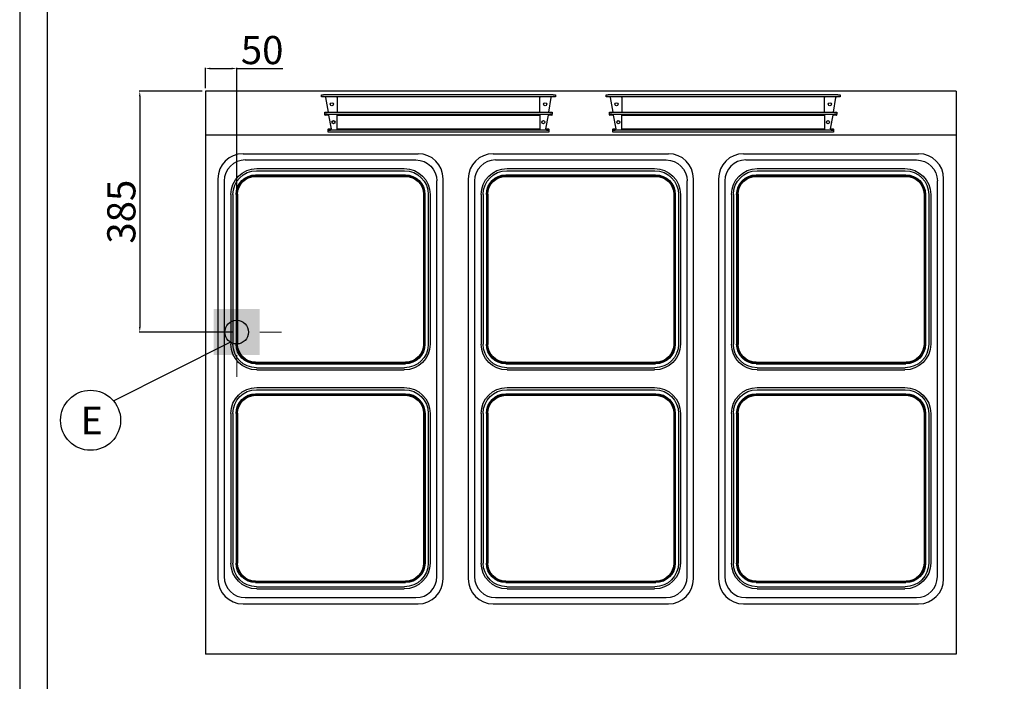
# Model space of a CAD drawing. Units: millimetres. Extents: x -37705 to -34642, y -14917 to -10585.
# Drawn here: x -37705 to -36132, y -13216 to -12158 of the extents above; entities that cross this region are included whole.
import ezdxf
from ezdxf.enums import TextEntityAlignment as Align

# ---------------------------------------------------------------- set-up
doc = ezdxf.new("R2010")
doc.units = ezdxf.units.MM
for name, color, linetype in [('1', 1, 'Continuous'), ('FOGLIO', 4, 'Continuous'), ('QUOTE', 3, 'Continuous')]:
    doc.layers.add(name, color=color, linetype=linetype)
doc.layers.add('Livello 17', color=7, linetype='Continuous', lineweight=0)
doc.styles.add('ROMANS', font='romans.shx', dxfattribs={"height": 13.75})
doc.styles.get("Standard").update_dxf_attribs({"font": 'arial.ttf', "height": 45})
doc.dimstyles.new('ISO-25', dxfattribs={"dimtxt": 45, "dimasz": 8, "dimexe": 1.25, "dimexo": 5, "dimtad": 1, "dimtxsty": 'Standard', "dimcen": 2.5, "dimadec": 0, "dimazin": 0, "dimtfac": 1, "dimtmove": 0, "dimatfit": 3, "dimfxl": 1, "dimarcsym": 0})

# ---------------------------------------------------------------- blocks, each defined once
blk = doc.blocks.new('*D767')
at = {"color": 0, "lineweight": -2}
for p, q in [((-37408.5, -12268), (-37408.5, -12235.3)), ((-37400.5, -12236.5), (-37366.5, -12236.5)), ((-37358.5, -12316), (-37358.5, -12235.3)), ((-37358.5, -12236.5), (-37285, -12236.5))]:
    blk.add_line(p, q, dxfattribs=at)
at = {"color": 0}
for points in [[(-37400.5, -12235.2), (-37400.5, -12237.9), (-37408.5, -12236.5)], [(-37366.5, -12235.2), (-37366.5, -12237.9), (-37358.5, -12236.5)]]:
    blk.add_solid(points, dxfattribs=at)
at = {"layer": 'Defpoints', "color": 0}
for p in [(-37358.5, -12236.5), (-37408.5, -12273), (-37358.5, -12321)]:
    blk.add_point(p, dxfattribs=at)
at = {"color": 0, "insert": (-37317.8, -12212.9), "char_height": 45, "attachment_point": 5}
blk.add_mtext('50', dxfattribs=at)
blk = doc.blocks.new('*D752')
at = {"color": 0, "lineweight": -2}
for p, q in [((-37408.5, -12268), (-37408.5, -12235.3)), ((-37400.5, -12236.5), (-37366.5, -12236.5)), ((-37358.5, -12653), (-37358.5, -12235.3)), ((-37358.5, -12236.5), (-37285, -12236.5))]:
    blk.add_line(p, q, dxfattribs=at)
at = {"color": 0}
for points in [[(-37400.5, -12235.2), (-37400.5, -12237.9), (-37408.5, -12236.5)], [(-37366.5, -12235.2), (-37366.5, -12237.9), (-37358.5, -12236.5)]]:
    blk.add_solid(points, dxfattribs=at)
at = {"layer": 'Defpoints', "color": 0}
for p in [(-37358.5, -12236.5), (-37408.5, -12273), (-37358.5, -12658)]:
    blk.add_point(p, dxfattribs=at)
at = {"color": 0, "insert": (-37317.8, -12212.9), "char_height": 45, "attachment_point": 5}
blk.add_mtext('50', dxfattribs=at)
blk = doc.blocks.new('*D753')
at = {"color": 0, "lineweight": -2}
for p, q in [((-37413.5, -12273), (-37514.6, -12273)), ((-37513.4, -12281), (-37513.4, -12650)), ((-37363.5, -12658), (-37514.6, -12658))]:
    blk.add_line(p, q, dxfattribs=at)
at = {"color": 0}
for points in [[(-37514.7, -12281), (-37512.1, -12281), (-37513.4, -12273)], [(-37514.7, -12650), (-37512.1, -12650), (-37513.4, -12658)]]:
    blk.add_solid(points, dxfattribs=at)
at = {"layer": 'Defpoints', "color": 0}
for p in [(-37408.5, -12273), (-37513.4, -12658), (-37358.5, -12658)]:
    blk.add_point(p, dxfattribs=at)
at = {"color": 0, "insert": (-37537, -12465.5), "char_height": 45, "attachment_point": 5, "rotation": 90}
blk.add_mtext('385', dxfattribs=at)
blk = doc.blocks.new('ELETTRICO')
at = {"layer": 'Livello 17', "color": 6, "linetype": 'Continuous', "lineweight": 0}
for p, q in [((0, 36.75), (0, 71.75)), ((-71.75, 0), (-36.75, 0)), ((36.75, 0), (71.75, 0)), ((0, -71.75), (0, -36.75))]:
    blk.add_line(p, q, dxfattribs=at)
at = {"layer": 'Livello 17', "color": 6, "linetype": 'Continuous', "lineweight": 13, "extrusion": (0, 0, -1)}
blk.add_solid([(36.75, 36.75), (-36.75, 36.75), (36.75, -36.75), (-36.75, -36.75)], dxfattribs=at)
blk = doc.blocks.new('A$C5D2010BB')
at = {"layer": '1', "color": 7, "linetype": 'Continuous'}
for p, q in [((-319.9, 179.9), (319.9, 179.9)), ((-316.3, 169.9), (316.3, 169.9)), ((-294.8, 159.2), (-55.4, 159.2)), ((55.2, 159.2), (294.6, 159.2)), ((-295.1, 148.5), (-55.1, 148.5)), ((-294.8, 156.1), (-55.4, 156.1)), ((-294.8, 151), (-55.4, 151)), ((-294.8, 149.7), (-55.1, 149.7)), ((54.9, 148.5), (294.9, 148.5)), ((55.2, 156.1), (294.6, 156.1)), ((55.2, 151), (294.6, 151)), ((55.2, 149.7), (294.9, 149.7)), ((-359.9, 139.9), (-359.9, -139.9)), ((-349.9, 136.3), (-349.9, -136.3)), ((349.9, 136.3), (349.9, -136.3)), ((359.9, 139.9), (359.9, -139.9)), ((-336.1, 117.9), (-336.1, -117.9)), ((-332.6, 118.3), (-332.6, -118.3)), ((-326.1, 119.7), (-326.1, -119.6)), ((-324.8, -119.6), (-324.8, 119.7)), ((-323.6, 120), (-323.6, -120)), ((-26.6, 120), (-26.6, -120)), ((-25.4, -119.6), (-25.4, 119.7)), ((-24.1, 119.7), (-24.1, -119.6)), ((-17.6, 118.3), (-17.6, -118.3)), ((-14.1, 117.9), (-14.1, -117.9)), ((13.9, 117.9), (13.9, -117.9)), ((17.4, 118.3), (17.4, -118.3)), ((23.9, 119.7), (23.9, -119.7)), ((25.2, -119.7), (25.2, 119.7)), ((26.4, 120), (26.4, -120)), ((323.4, 120), (323.4, -120)), ((324.6, -119.7), (324.6, 119.7)), ((325.9, 119.7), (325.9, -119.7)), ((332.4, 118.3), (332.4, -118.3)), ((335.9, 117.9), (335.9, -117.9)), ((-295.1, -148.5), (-55.1, -148.5)), ((-294.8, -149.6), (-55.1, -149.6)), ((-294.8, -150.9), (-55.4, -150.9)), ((-294.8, -156.1), (-55.4, -156.1)), ((54.9, -148.5), (294.9, -148.5)), ((55.2, -149.7), (294.9, -149.7)), ((55.2, -151), (294.6, -151)), ((55.2, -156.1), (294.6, -156.1)), ((316.3, -169.9), (-316.3, -169.9)), ((-294.8, -159.2), (-55.4, -159.2)), ((55.2, -159.2), (294.6, -159.2)), ((319.9, -179.9), (-319.9, -179.9))]:
    blk.add_line(p, q, dxfattribs=at)
at = {"layer": '1', "color": 7, "linetype": 'Continuous', "extrusion": (0, 0, -1)}
for centre, radius, start, end in [((319.9, 139.9), 40, 0, 90), ((-319.9, 139.9), 40, 90, 180), ((316.3, 136.3), 33.6, 0, 90), ((-316.3, 136.3), 33.6, 90, 180), ((319.9, -139.9), 40, 270, 360), ((-316.3, -136.3), 33.6, 180, 270), ((-319.9, -139.9), 40, 180, 270)]:
    blk.add_arc(centre, radius, start, end, dxfattribs=at)
at = {"layer": '1', "color": 7, "linetype": 'Continuous'}
for centre, radius, start, end in [((-294.8, 117.9), 41.3, 90, 180), ((-55.4, 117.9), 41.3, 360, 90), ((55.2, 117.9), 41.3, 90, 180), ((294.6, 117.9), 41.3, 360, 90), ((-294.8, 118.3), 37.8, 90, 180), ((-294.8, 119.7), 31.3, 90, 180), ((-294.8, 119.7), 30, 90, 180), ((-295.1, 120), 28.5, 90, 180), ((-55.4, 118.3), 37.8, 360, 90), ((-55.4, 119.7), 31.3, 360, 90), ((-55.4, 119.7), 30, 360, 90), ((-55.1, 120), 28.5, 360, 90), ((55.2, 118.3), 37.8, 90, 180), ((55.2, 119.7), 31.3, 90, 180), ((55.2, 119.7), 30, 90, 180), ((54.9, 120), 28.5, 90, 180), ((294.6, 118.3), 37.8, 360, 90), ((294.6, 119.7), 31.3, 360, 90), ((294.6, 119.7), 30, 360, 90), ((294.9, 120), 28.5, 360, 90), ((-294.8, -117.9), 41.3, 180, 270), ((-294.8, -118.3), 37.8, 180, 270), ((-294.8, -119.6), 31.3, 180, 270), ((-294.8, -119.6), 30, 180, 270), ((-295.1, -120), 28.5, 180, 270), ((-55.4, -117.9), 41.3, 270, 0), ((-55.4, -118.3), 37.8, 270, 0), ((-55.4, -119.6), 30, 270, 0), ((-55.4, -119.6), 31.3, 270, 0), ((-55.1, -120), 28.5, 270, 0), ((55.2, -117.9), 41.3, 180, 270), ((55.2, -118.3), 37.8, 180, 270), ((55.2, -119.7), 31.3, 180, 270), ((55.2, -119.7), 30, 180, 270), ((54.9, -120), 28.5, 180, 270), ((294.6, -117.9), 41.3, 270, 0), ((294.6, -118.3), 37.8, 270, 0), ((294.6, -119.7), 30, 270, 0), ((294.6, -119.7), 31.3, 270, 0), ((294.9, -120), 28.5, 270, 0), ((-316.3, -136.3), 33.6, 180, 270)]:
    blk.add_arc(centre, radius, start, end, dxfattribs=at)
blk = doc.blocks.new('A$C3E084B28')
at = {"color": 7, "linetype": 'Continuous'}
for p, q in [((125, -8.9), (125, -5.9)), ((125, -5.9), (128.4, -5.9)), ((128.4, -8.9), (125, -8.9)), ((495.5, -5.9), (128.4, -5.9)), ((495.5, -8.9), (128.4, -8.9)), ((136.3, -33.3), (132.1, -9.7)), ((150, -9.7), (150, -8.9)), ((150, -9.7), (150, -33.3)), ((474, -8.9), (474, -9.7)), ((474, -33.3), (474, -9.7)), ((491.8, -9.7), (487.6, -33.3)), ((495.5, -5.9), (499, -5.9)), ((499, -8.9), (495.5, -8.9)), ((499, -5.9), (499, -8.9)), ((130.3, -36.3), (130.3, -33.3)), ((130.3, -33.3), (133.9, -33.3)), ((133.9, -36.3), (130.3, -36.3)), ((130.3, -36.3), (130.3, -37.1)), ((130.3, -37.7), (130.3, -37.1)), ((136.7, -38.2), (130.8, -38.2)), ((133.9, -33.3), (490, -33.3)), ((133.9, -36.3), (490, -36.3)), ((140.9, -60.2), (136.7, -38.2)), ((142.8, -47.2), (145.7, -47.2)), ((150, -38.3), (474, -38.3)), ((150, -60.3), (150, -38.3)), ((474, -38.3), (474, -60.3)), ((487.3, -38.2), (483, -60.2)), ((493.2, -38.2), (487.3, -38.2)), ((490, -33.3), (493.7, -33.3)), ((493.7, -36.3), (490, -36.3)), ((493.7, -33.3), (493.7, -36.3)), ((493.7, -37.1), (493.7, -36.3)), ((493.7, -37.7), (493.7, -37.1)), ((135.7, -61.5), (135.7, -60.7)), ((135.7, -61.5), (135.7, -62.3)), ((135.7, -65.3), (135.7, -62.3)), ((135.7, -62.3), (139.4, -62.3)), ((136.2, -60.2), (140.9, -60.2)), ((484.5, -62.3), (139.4, -62.3)), ((474, -60.3), (150, -60.3)), ((483, -60.2), (487.8, -60.2)), ((484.5, -62.3), (488.3, -62.3)), ((488.3, -60.7), (488.3, -61.5)), ((488.3, -62.3), (488.3, -61.5)), ((488.3, -62.3), (488.3, -65.3)), ((139.4, -65.3), (135.7, -65.3)), ((484.5, -65.3), (139.4, -65.3)), ((488.3, -65.3), (484.5, -65.3))]:
    blk.add_line(p, q, dxfattribs=at)
for centre in [(141.5, -20.8), (482.5, -20.8), (144.3, -49.3), (479.7, -49.3)]:
    blk.add_circle(centre, 2.5, dxfattribs=at)
for centre, radius, start, end in [((129.5, -9.7), 2.56, 0.8915, 19.1237), ((494.4, -9.7), 2.56, 160.8776, 179.1061), ((130.8, -37.7), 0.5, 180, 270), ((493.2, -37.7), 0.5, 270, 0), ((136.2, -60.7), 0.5, 90, 180), ((487.8, -60.7), 0.5, 0, 90)]:
    blk.add_arc(centre, radius, start, end, dxfattribs=at)

msp = doc.modelspace()

# ---------------------------------------------------------------- linework, layer by layer
at = {"color": 6}
for points in [[(-37705.3, -14917), (-34642.2, -14917), (-34642.2, -10585), (-37705.3, -10585)], [(-37661.5, -14873.3), (-34686, -14873.3), (-34686, -10774.6), (-37661.5, -10774.6)]]:
    msp.add_lwpolyline(points, close=True, dxfattribs=at)
at = {"layer": 'FOGLIO'}
msp.add_line((-37555.3, -12768.1), (-37369, -12673.9), dxfattribs=at)
msp.add_circle((-37592, -12799), 48, dxfattribs=at)
at = {"layer": 'QUOTE', "color": 7}
for p, q in [((-37408.5, -12273), (-37408.5, -13173)), ((-36208.5, -12273), (-37408.5, -12273)), ((-36208.5, -12273), (-36208.5, -13173)), ((-36208.5, -12343), (-37408.5, -12343)), ((-36208.5, -13173), (-37408.5, -13173))]:
    msp.add_line(p, q, dxfattribs=at)
at = {"layer": 'QUOTE', "color": 2}
msp.add_circle((-37358.5, -12658), 19, dxfattribs=at)

# ---------------------------------------------------------------- block references
for p in [(-37348, -12273), (-36893, -12273)]:
    msp.add_blockref('A$C3E084B28', p)
at = {"xscale": -1, "rotation": 90}
for p in [(-37208.5, -12732.7), (-36808.5, -12732.7), (-36408.5, -12732.7)]:
    msp.add_blockref('A$C5D2010BB', p, dxfattribs=at)
at = {"layer": 'Livello 17', "color": 6, "linetype": 'Continuous', "lineweight": 0}
msp.add_blockref('ELETTRICO', (-37358.5, -12658), dxfattribs=at)

# ---------------------------------------------------------------- texts
at = {"layer": 'FOGLIO', "style": 'ROMANS'}
msp.add_text('E', height=44, dxfattribs=at).set_placement((-37607.8, -12799.3), align=Align.MIDDLE_LEFT)

# ---------------------------------------------------------------- dimensions: what is measured, and where the dimension line sits
at = {"color": 3}
for p2, picture in [((-37358.5, -12321), '*D767'), ((-37358.5, -12658), '*D752')]:
    dim = msp.add_linear_dim(base=(-37358.5, -12236.5), p1=(-37408.5, -12273), p2=p2, dimstyle='ISO-25', override={"dimtxt": 30, "dimdec": 0}, dxfattribs=at)
    dim.commit()
    dim.dimension.update_dxf_attribs({"geometry": picture, "text_midpoint": (-37317.8, -12212.9)})
dim = msp.add_linear_dim(base=(-37513.4, -12658), p1=(-37408.5, -12273), p2=(-37358.5, -12658), angle=270, dimstyle='ISO-25', override={"dimtxt": 30, "dimdec": 0}, dxfattribs=at)
dim.commit()
dim.dimension.update_dxf_attribs({"geometry": '*D753', "text_midpoint": (-37537, -12465.5)})

doc.saveas('drawing.dxf')
